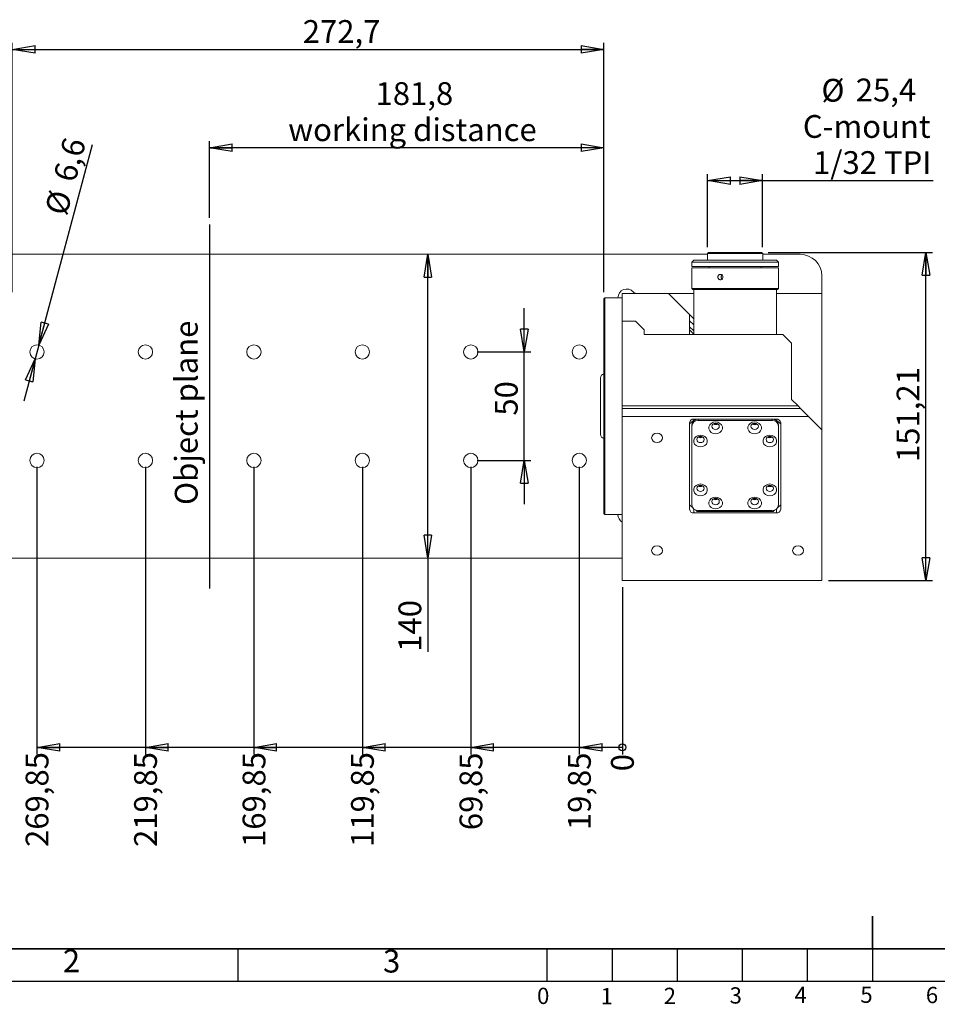
# Model space of a CAD drawing. Units: millimetres. Extents: x 5 to 415, y 5 to 292.
# Drawn here: x 79 to 220, y 6 to 158 of the extents above; entities that cross this region are included whole.
import ezdxf

# ---------------------------------------------------------------- set-up
doc = ezdxf.new("R2010")
doc.units = ezdxf.units.MM
doc.layers.add('CONTORNO', color=7, linetype='Continuous', lineweight=30)
doc.layers.add('RIQUADRO', color=5, linetype='Continuous')
doc.styles.add('SLDTEXTSTYLE0', font='TXT', dxfattribs={"width": 0.75})
doc.dimstyles.new('SLDDIMSTYLE0', dxfattribs={"dimtxt": 3.5, "dimasz": 3.5, "dimexe": 0, "dimexo": 0.0625, "dimgap": 0.875, "dimtad": 1, "dimlfac": 3, "dimrnd": 1e-09, "dimzin": 12, "dimdsep": 46, "dimtxsty": 'SLDTEXTSTYLE0', "dimblk1": 'CLOSED', "dimblk2": 'CLOSED', "dimsah": 1, "dimcen": 0.09, "dimadec": 0, "dimazin": 3, "dimtfac": 1, "dimtdec": 3, "dimtofl": 0, "dimtmove": 0, "dimatfit": 3, "dimldrblk": 'CLOSED', "dimfxl": 1, "dimfrac": 2, "dimtolj": 1, "dimtzin": 12, "dimarcsym": 0})
doc.dimstyles.new('SLDDIMSTYLE1', dxfattribs={"dimtxt": 3.5, "dimasz": 0.358974, "dimexe": 0, "dimexo": 0.0625, "dimgap": 0.875, "dimtad": 0, "dimtih": 1, "dimtoh": 1, "dimdec": 0, "dimlfac": 3, "dimrnd": 1e-09, "dimdsep": 46, "dimtxsty": 'SLDTEXTSTYLE0', "dimblk1": 'ORIGIN', "dimblk2": 'ORIGIN', "dimsah": 1, "dimcen": 0.09, "dimadec": 0, "dimazin": 2, "dimtfac": 1, "dimtdec": 3, "dimtofl": 0, "dimtmove": 0, "dimatfit": 3, "dimldrblk": 'ORIGIN', "dimfxl": 1, "dimfrac": 2, "dimtolj": 1, "dimtzin": 12, "dimarcsym": 0})
doc.dimstyles.new('SLDDIMSTYLE2', dxfattribs={"dimtxt": 3.5, "dimasz": 3.5, "dimexe": 0, "dimexo": 0.0625, "dimgap": 0.875, "dimtad": 0, "dimtih": 1, "dimtoh": 1, "dimlfac": 3, "dimrnd": 1e-09, "dimzin": 12, "dimdsep": 46, "dimtxsty": 'SLDTEXTSTYLE0', "dimblk1": 'CLOSED', "dimblk2": 'CLOSED', "dimsah": 1, "dimcen": 0.09, "dimadec": 0, "dimazin": 3, "dimtfac": 1, "dimtdec": 3, "dimtofl": 0, "dimtmove": 0, "dimatfit": 3, "dimldrblk": 'CLOSED', "dimfxl": 1, "dimfrac": 2, "dimtolj": 1, "dimtzin": 12, "dimarcsym": 0})
doc.dimstyles.new('SLDDIMSTYLE3', dxfattribs={"dimtxt": 3.5, "dimasz": 3.5, "dimexe": 0, "dimexo": 0.0625, "dimgap": 0.875, "dimtad": 1, "dimlfac": 3, "dimrnd": 1e-09, "dimzin": 12, "dimdsep": 46, "dimtxsty": 'SLDTEXTSTYLE0', "dimblk1": 'CLOSED', "dimblk2": 'CLOSED', "dimsah": 1, "dimcen": 0.09, "dimadec": 0, "dimazin": 3, "dimtfac": 1, "dimtdec": 3, "dimtmove": 0, "dimatfit": 0, "dimldrblk": 'CLOSED', "dimfxl": 1, "dimfrac": 2, "dimtolj": 1, "dimtzin": 12, "dimarcsym": 0})
doc.dimstyles.new('SLDDIMSTYLE4', dxfattribs={"dimtxt": 3.5, "dimasz": 3.5, "dimexe": 0, "dimexo": 0.0625, "dimgap": 0.875, "dimtad": 1, "dimlfac": 3, "dimrnd": 1e-09, "dimzin": 12, "dimdsep": 46, "dimtxsty": 'SLDTEXTSTYLE0', "dimblk1": 'CLOSED', "dimblk2": 'CLOSED', "dimsah": 1, "dimcen": 0, "dimadec": 0, "dimazin": 3, "dimtfac": 1, "dimtdec": 3, "dimtmove": 0, "dimatfit": 3, "dimldrblk": 'CLOSED', "dimfxl": 1, "dimfrac": 2, "dimtolj": 1, "dimtzin": 12, "dimarcsym": 0})

# ---------------------------------------------------------------- blocks, each defined once
blk = doc.blocks.new('_CLOSED')
at = {"color": 0, "linetype": 'ByBlock', "lineweight": -2}
for p, q in [((-1, 0.166667), (0, 0)), ((-1, 0.166667), (-1, -0.166667)), ((0, 0), (-1, -0.166667)), ((0, 0), (-1, 0))]:
    blk.add_line(p, q, dxfattribs=at)
blk = doc.blocks.new('_D_2')
at = {"layer": 'RIQUADRO'}
for p, q in [((107.75, 127.2), (107.75, 138.98)), ((168.35, 137.98), (107.75, 137.98)), ((168.35, 115.78), (168.35, 138.98))]:
    blk.add_line(p, q, dxfattribs=at)
at = {"layer": 'RIQUADRO', "xscale": 3.5, "yscale": 3.5, "rotation": 180}
blk.add_blockref('_CLOSED', (107.75, 137.98, 0.03), dxfattribs=at)
at = {"layer": 'RIQUADRO', "xscale": 3.5, "yscale": 3.5}
blk.add_blockref('_CLOSED', (168.35, 137.98, 0.03), dxfattribs=at)
at = {"layer": 'RIQUADRO', "char_height": 3.5, "attachment_point": 1, "style": 'SLDTEXTSTYLE0'}
for s, insert in [('181,8', (133.27, 148.05, 0.03)), ('working distance', (119.84, 142.5, 0.03))]:
    blk.add_mtext(s, dxfattribs=dict(at, insert=insert))
blk = doc.blocks.new('_ORIGIN')
at = {"color": 0, "linetype": 'ByBlock', "lineweight": -2}
blk.add_line((0, 0), (-1, 0), dxfattribs=at)
blk.add_circle((0, 0), 0.5, dxfattribs=at)
blk = doc.blocks.new('_D_3')
at = {"layer": 'RIQUADRO'}
blk.add_line((171.19, 70.48), (171.19, 44.78), dxfattribs=at)
at = {"layer": 'RIQUADRO', "xscale": 1.0769230769, "yscale": 1.0769230769}
blk.add_blockref('_ORIGIN', (171.19, 45.86, 0.03), dxfattribs=at)
at = {"layer": 'RIQUADRO', "insert": (169.45, 42.19, 0.03), "char_height": 3.5, "attachment_point": 1, "rotation": 90, "style": 'SLDTEXTSTYLE0'}
blk.add_mtext('0', dxfattribs=at)
blk = doc.blocks.new('_D_4')
at = {"layer": 'RIQUADRO'}
for p, q in [((164.57, 88.94), (164.57, 44.78)), ((171.19, 45.86), (164.57, 45.86))]:
    blk.add_line(p, q, dxfattribs=at)
at = {"layer": 'RIQUADRO', "xscale": 3.5, "yscale": 3.5, "rotation": 180}
blk.add_blockref('_CLOSED', (164.57, 45.86, 0.03), dxfattribs=at)
at = {"layer": 'RIQUADRO', "insert": (162.84, 33.14, 0.03), "char_height": 3.5, "attachment_point": 1, "rotation": 90, "style": 'SLDTEXTSTYLE0'}
blk.add_mtext('19,85', dxfattribs=at)
blk = doc.blocks.new('_D_5')
at = {"layer": 'RIQUADRO'}
for p, q in [((147.9, 88.94), (147.9, 44.78)), ((164.57, 45.86), (147.9, 45.86))]:
    blk.add_line(p, q, dxfattribs=at)
at = {"layer": 'RIQUADRO', "xscale": 3.5, "yscale": 3.5, "rotation": 180}
blk.add_blockref('_CLOSED', (147.9, 45.86, 0.03), dxfattribs=at)
at = {"layer": 'RIQUADRO', "insert": (146.17, 33.14, 0.03), "char_height": 3.5, "attachment_point": 1, "rotation": 90, "style": 'SLDTEXTSTYLE0'}
blk.add_mtext('69,85', dxfattribs=at)
blk = doc.blocks.new('_D_6')
at = {"layer": 'RIQUADRO'}
for p, q in [((131.24, 88.94), (131.24, 44.78)), ((147.9, 45.86), (131.24, 45.86))]:
    blk.add_line(p, q, dxfattribs=at)
at = {"layer": 'RIQUADRO', "xscale": 3.5, "yscale": 3.5, "rotation": 180}
blk.add_blockref('_CLOSED', (131.24, 45.86, 0.03), dxfattribs=at)
at = {"layer": 'RIQUADRO', "insert": (129.5, 30.56, 0.03), "char_height": 3.5, "attachment_point": 1, "rotation": 90, "style": 'SLDTEXTSTYLE0'}
blk.add_mtext('119,85', dxfattribs=at)
blk = doc.blocks.new('_D_7')
at = {"layer": 'RIQUADRO'}
for p, q in [((114.57, 88.94), (114.57, 44.78)), ((131.24, 45.86), (114.57, 45.86))]:
    blk.add_line(p, q, dxfattribs=at)
at = {"layer": 'RIQUADRO', "xscale": 3.5, "yscale": 3.5, "rotation": 180}
blk.add_blockref('_CLOSED', (114.57, 45.86, 0.03), dxfattribs=at)
at = {"layer": 'RIQUADRO', "insert": (112.84, 30.56, 0.03), "char_height": 3.5, "attachment_point": 1, "rotation": 90, "style": 'SLDTEXTSTYLE0'}
blk.add_mtext('169,85', dxfattribs=at)
blk = doc.blocks.new('_D_8')
at = {"layer": 'RIQUADRO'}
for p, q in [((97.9, 88.94), (97.9, 44.78)), ((114.57, 45.86), (97.9, 45.86))]:
    blk.add_line(p, q, dxfattribs=at)
at = {"layer": 'RIQUADRO', "xscale": 3.5, "yscale": 3.5, "rotation": 180}
blk.add_blockref('_CLOSED', (97.9, 45.86, 0.03), dxfattribs=at)
at = {"layer": 'RIQUADRO', "insert": (96.17, 30.56, 0.03), "char_height": 3.5, "attachment_point": 1, "rotation": 90, "style": 'SLDTEXTSTYLE0'}
blk.add_mtext('219,85', dxfattribs=at)
blk = doc.blocks.new('_D_9')
at = {"layer": 'RIQUADRO'}
for p, q in [((81.24, 88.94), (81.24, 44.78)), ((97.9, 45.86), (81.24, 45.86))]:
    blk.add_line(p, q, dxfattribs=at)
at = {"layer": 'RIQUADRO', "xscale": 3.5, "yscale": 3.5, "rotation": 180}
blk.add_blockref('_CLOSED', (81.24, 45.86, 0.03), dxfattribs=at)
at = {"layer": 'RIQUADRO', "insert": (79.5, 30.56, 0.03), "char_height": 3.5, "attachment_point": 1, "rotation": 90, "style": 'SLDTEXTSTYLE0'}
blk.add_mtext('269,85', dxfattribs=at)
blk = doc.blocks.new('_D_10')
at = {"layer": 'RIQUADRO'}
for p, q in [((77.45, 115.78), (77.45, 154.08)), ((77.45, 153.08), (168.35, 153.08)), ((168.35, 115.78), (168.35, 154.08))]:
    blk.add_line(p, q, dxfattribs=at)
at = {"layer": 'RIQUADRO', "xscale": 3.5, "yscale": 3.5, "rotation": 180}
blk.add_blockref('_CLOSED', (77.45, 153.08, -19.1), dxfattribs=at)
at = {"layer": 'RIQUADRO', "xscale": 3.5, "yscale": 3.5}
blk.add_blockref('_CLOSED', (168.35, 153.08, -19.1), dxfattribs=at)
at = {"layer": 'RIQUADRO', "insert": (122.08, 157.59, -19.1), "char_height": 3.5, "attachment_point": 1, "style": 'SLDTEXTSTYLE0'}
blk.add_mtext('272,7', dxfattribs=at)
blk = doc.blocks.new('_D_11')
at = {"layer": 'RIQUADRO'}
for p, q in [((193.59, 121.88), (218.85, 121.88)), ((217.85, 71.48), (217.85, 121.88)), ((202.85, 71.48), (218.85, 71.48))]:
    blk.add_line(p, q, dxfattribs=at)
at = {"layer": 'RIQUADRO', "xscale": 3.5, "yscale": 3.5}
for p, rotation in [((217.85, 121.88, -19.1), 90), ((217.85, 71.48, -19.1), 270)]:
    blk.add_blockref('_CLOSED', p, dxfattribs=dict(at, rotation=rotation))
at = {"layer": 'RIQUADRO', "insert": (213.34, 89.7, -19.1), "char_height": 3.5, "attachment_point": 1, "rotation": 90, "style": 'SLDTEXTSTYLE0'}
blk.add_mtext('151,21', dxfattribs=at)
blk = doc.blocks.new('_D_12')
at = {"layer": 'RIQUADRO'}
for q in [(141.3, 121.61), (141.3, 60.55)]:
    blk.add_line((141.3, 74.94), q, dxfattribs=at)
at = {"layer": 'RIQUADRO', "xscale": 3.5, "yscale": 3.5}
for p, rotation in [((141.3, 121.61, -19.1), 90), ((141.3, 74.94, -19.1), 270)]:
    blk.add_blockref('_CLOSED', p, dxfattribs=dict(at, rotation=rotation))
at = {"layer": 'RIQUADRO', "insert": (136.79, 60.55, -19.1), "char_height": 3.5, "attachment_point": 1, "rotation": 90, "style": 'SLDTEXTSTYLE0'}
blk.add_mtext('140', dxfattribs=at)
blk = doc.blocks.new('_D_13')
at = {"layer": 'RIQUADRO'}
for p, q in [((184.29, 122.71), (184.29, 133.94)), ((192.75, 122.71), (192.75, 133.94)), ((184.29, 132.94), (192.75, 132.94)), ((192.75, 132.94), (218.97, 132.94))]:
    blk.add_line(p, q, dxfattribs=at)
at = {"layer": 'RIQUADRO', "xscale": 3.5, "yscale": 3.5, "rotation": 180}
blk.add_blockref('_CLOSED', (184.29, 132.94, -19.1), dxfattribs=at)
at = {"layer": 'RIQUADRO', "xscale": 3.5, "yscale": 3.5}
blk.add_blockref('_CLOSED', (192.75, 132.94, -19.1), dxfattribs=at)
at = {"layer": 'RIQUADRO', "char_height": 3.5, "attachment_point": 1, "style": 'SLDTEXTSTYLE0'}
for s, insert in [('%%c', (201.78, 148.56, -19.1)), ('25,4', (207.06, 148.61, -19.1)), ('C-mount', (198.93, 143, -19.1)), ('1/32 TPI', (200.5, 137.45, -19.1))]:
    blk.add_mtext(s, dxfattribs=dict(at, insert=insert))
blk = doc.blocks.new('_D_14')
at = {"layer": 'RIQUADRO'}
for p, q in [((156.11, 106.61), (156.11, 113.34)), ((148.9, 106.61), (157.11, 106.61)), ((156.11, 89.94), (156.11, 106.61)), ((148.9, 89.94), (157.11, 89.94)), ((156.11, 89.94), (156.11, 83.21))]:
    blk.add_line(p, q, dxfattribs=at)
at = {"layer": 'RIQUADRO', "xscale": 3.5, "yscale": 3.5}
for p, rotation in [((156.11, 106.61, -19.1), 270), ((156.11, 89.94, -19.1), 90)]:
    blk.add_blockref('_CLOSED', p, dxfattribs=dict(at, rotation=rotation))
at = {"layer": 'RIQUADRO', "insert": (151.6, 96.82, -19.1), "char_height": 3.5, "attachment_point": 1, "rotation": 90, "style": 'SLDTEXTSTYLE0'}
blk.add_mtext('50', dxfattribs=at)
blk = doc.blocks.new('_D_15')
at = {"layer": 'RIQUADRO'}
for p, q in [((81.52, 107.67), (89.77, 138.47)), ((81.52, 107.67), (80.95, 105.55)), ((80.95, 105.55), (79.21, 99.05))]:
    blk.add_line(p, q, dxfattribs=at)
at = {"layer": 'RIQUADRO', "xscale": 3.5, "yscale": 3.5}
for p, rotation in [((81.52, 107.67, -19.1), 255), ((80.95, 105.55, -19.1), 75)]:
    blk.add_blockref('_CLOSED', p, dxfattribs=dict(at, rotation=rotation))
at = {"layer": 'RIQUADRO', "char_height": 3.5, "attachment_point": 1, "rotation": 75, "style": 'SLDTEXTSTYLE0'}
for s, insert in [('6,6', (83.7, 133.4, -19.1)), ('%%c', (82.39, 128.29, -19.1))]:
    blk.add_mtext(s, dxfattribs=dict(at, insert=insert))

msp = doc.modelspace()

# ---------------------------------------------------------------- linework, layer by layer
at = {"color": 7, "linetype": 'Continuous', "lineweight": 15}
for p, q in [((184.2865, 121.6103), (74.6198, 121.6103)), ((184.4532, 121.88), (184.2865, 121.7133)), ((184.2865, 121.7133), (184.2865, 120.7133)), ((192.502, 121.7133), (184.2865, 121.7133)), ((192.3452, 121.88), (184.4532, 121.88)), ((192.5865, 121.88), (192.3452, 121.88)), ((192.7532, 121.7133), (192.502, 121.7133)), ((192.7532, 121.7133), (192.5865, 121.88)), ((192.7532, 120.7133), (192.7532, 121.7133)), ((198.5198, 121.6103), (192.7532, 121.6103)), ((182.1865, 120.7133), (181.8531, 120.38)), ((181.8531, 120.38), (181.8531, 119.7133)), ((195.1865, 120.38), (181.8531, 120.38)), ((181.8531, 119.7133), (195.1865, 119.7133)), ((181.8531, 119.5467), (181.8531, 116.38)), ((194.791, 119.5467), (181.8531, 119.5467)), ((182.1865, 120.7133), (194.8532, 120.7133)), ((184.5198, 119.7133), (184.5198, 119.5467)), ((192.5198, 119.5467), (192.5198, 119.7133)), ((195.1865, 119.5467), (194.791, 119.5467)), ((195.1865, 120.38), (194.8532, 120.7133)), ((195.1865, 119.7133), (195.1865, 120.38)), ((195.1865, 116.38), (195.1865, 119.5467)), ((201.8532, 115.6103), (201.8532, 118.2769)), ((178.2576, 115.6103), (171.1865, 115.6103)), ((171.1865, 111.3133), (171.1865, 115.6103)), ((182.1531, 115.6103), (178.2576, 115.6103)), ((181.5198, 112.348), (178.2576, 115.6103)), ((181.8531, 116.38), (182.0198, 116.2133)), ((194.791, 116.38), (181.8531, 116.38)), ((194.6342, 116.2133), (182.0198, 116.2133)), ((182.1531, 116.2133), (182.1531, 109.3133)), ((195.0198, 116.2133), (194.6342, 116.2133)), ((195.1865, 116.38), (194.791, 116.38)), ((194.8865, 109.3133), (194.8865, 116.2133)), ((201.8532, 115.6103), (194.8865, 115.6103)), ((195.0198, 116.2133), (195.1865, 116.38)), ((201.8532, 94.6467), (201.8532, 115.6103)), ((168.5198, 114.9436), (168.3531, 114.7769)), ((168.3531, 81.7769), (168.3531, 114.7769)), ((171.1865, 114.9436), (168.5198, 114.9436)), ((168.5198, 114.9436), (168.5198, 81.6103)), ((182.1531, 111.7147), (181.5198, 112.348)), ((181.5198, 109.3133), (181.5198, 112.348)), ((173.1865, 111.3133), (171.1865, 111.3133)), ((171.1865, 111.3133), (171.1865, 98.3133)), ((174.5198, 109.98), (173.1865, 111.3133)), ((182.1531, 110.7719), (181.5198, 111.4052)), ((181.5198, 110.4624), (182.1531, 109.829)), ((174.5198, 109.3133), (174.5198, 109.98)), ((195.8531, 109.3133), (174.5198, 109.3133)), ((182.1531, 109.3576), (181.5198, 109.991)), ((197.1865, 107.98), (195.8531, 109.3133)), ((197.1865, 99.3133), (197.1865, 107.98)), ((167.8532, 102.6103), (167.8532, 93.9436)), ((198.1865, 98.3133), (197.1865, 99.3133)), ((171.1865, 98.3133), (198.1865, 98.3133)), ((171.1865, 98.3133), (171.1865, 97.9284)), ((171.1865, 97.9284), (198.5714, 97.9284)), ((171.1865, 97.9284), (171.1865, 96.6915)), ((198.1865, 98.3133), (198.5714, 97.9284)), ((198.5714, 97.9284), (199.8084, 96.6915)), ((171.1865, 96.6915), (199.8084, 96.6915)), ((171.1865, 96.6915), (171.1865, 71.4751)), ((182.3978, 96.3004), (181.5198, 95.5401)), ((181.5198, 95.7231), (181.5198, 82.444)), ((181.8531, 95.3957), (181.8531, 95.2291)), ((194.8532, 96.3004), (182.1865, 96.3004)), ((182.8532, 96.2618), (182.8532, 96.0951)), ((194.1865, 96.2618), (182.8532, 96.2618)), ((194.1865, 96.0951), (182.8532, 96.0951)), ((194.1865, 96.2618), (194.1865, 96.0951)), ((195.5198, 95.5401), (194.6418, 96.3004)), ((195.1865, 95.3957), (195.1865, 95.2291)), ((195.5198, 82.444), (195.5198, 95.7231)), ((201.8532, 94.6467), (199.8084, 96.6915)), ((181.8531, 95.2291), (181.8531, 83.1047)), ((195.1865, 83.1047), (195.1865, 95.2291)), ((201.8532, 94.6467), (201.8532, 71.4751)), ((168.3531, 81.7769), (168.5198, 81.6103)), ((181.5198, 83.127), (181.93, 82.7718)), ((182.1865, 81.8667), (194.8532, 81.8667)), ((182.4688, 82.3052), (182.6865, 82.1167)), ((182.6865, 82.1167), (194.3531, 82.1167)), ((182.8532, 82.2387), (194.1865, 82.2387)), ((194.3531, 82.1167), (194.5709, 82.3052)), ((195.1097, 82.7718), (195.5198, 83.127)), ((168.5198, 81.6103), (171.1865, 81.6103)), ((58.5397, 74.9436), (171.1865, 74.9436)), ((171.1865, 71.4751), (201.8532, 71.4751))]:
    msp.add_line(p, q, dxfattribs=at)
at = {"color": 8, "linetype": 'Continuous', "lineweight": 15}
for p, q in [((182.1865, 82.4592), (182.1865, 81.8667)), ((194.8532, 82.4592), (194.8532, 81.8667))]:
    msp.add_line(p, q, dxfattribs=at)
at = {"color": 7, "linetype": 'Continuous', "lineweight": 15, "flags": 128}
for points in [[(185.5198, 95.8497), (185.1607, 95.7949), (184.8449, 95.637), (184.6105, 95.3951), (184.4858, 95.0983), (184.4858, 94.7825), (184.6105, 94.4857), (184.8449, 94.2438), (185.1607, 94.0859), (185.5198, 94.0311), (185.8789, 94.0859), (186.1947, 94.2438), (186.4291, 94.4857), (186.5539, 94.7825), (186.5539, 95.0983), (186.4291, 95.3951), (186.1947, 95.637), (185.8789, 95.7949), (185.5198, 95.8497)], [(185.5198, 95.6728), (185.303, 95.6355), (185.1191, 95.5291), (184.9963, 95.3699), (184.9532, 95.1821), (184.9963, 94.9943), (185.1191, 94.835), (185.303, 94.7287), (185.5198, 94.6913), (185.7367, 94.7287), (185.9205, 94.835), (186.0434, 94.9943), (186.0865, 95.1821), (186.0434, 95.3699), (185.9205, 95.5291), (185.7367, 95.6355), (185.5198, 95.6728)], [(185.2994, 95.6342), (185.3604, 95.607), (185.5198, 95.5795)], [(185.5198, 95.5795), (185.6793, 95.607), (185.7402, 95.6342)], [(191.5198, 95.8497), (191.1607, 95.7949), (190.8449, 95.637), (190.6105, 95.3951), (190.4858, 95.0983), (190.4858, 94.7825), (190.6105, 94.4857), (190.8449, 94.2438), (191.1607, 94.0859), (191.5198, 94.0311), (191.8789, 94.0859), (192.1947, 94.2438), (192.4291, 94.4857), (192.5539, 94.7825), (192.5539, 95.0983), (192.4291, 95.3951), (192.1947, 95.637), (191.8789, 95.7949), (191.5198, 95.8497)], [(191.5198, 95.6728), (191.303, 95.6355), (191.1191, 95.5291), (190.9963, 95.3699), (190.9531, 95.1821), (190.9963, 94.9943), (191.1191, 94.835), (191.303, 94.7287), (191.5198, 94.6913), (191.7367, 94.7287), (191.9205, 94.835), (192.0433, 94.9943), (192.0865, 95.1821), (192.0433, 95.3699), (191.9205, 95.5291), (191.7367, 95.6355), (191.5198, 95.6728)], [(191.2994, 95.6342), (191.3604, 95.607), (191.5198, 95.5795)], [(191.5198, 95.5795), (191.6793, 95.607), (191.7402, 95.6342)], [(176.5198, 92.6927), (176.8387, 92.7477), (177.1091, 92.9041), (177.2897, 93.1382), (177.3532, 93.4144), (177.2897, 93.6906), (177.1091, 93.9247), (176.8387, 94.0812), (176.5198, 94.1361), (176.2009, 94.0812), (175.9306, 93.9247), (175.7499, 93.6906), (175.6865, 93.4144), (175.7499, 93.1382), (175.9306, 92.9041), (176.2009, 92.7477), (176.5198, 92.6927)], [(183.1865, 93.829), (182.8274, 93.7742), (182.5116, 93.6163), (182.2772, 93.3743), (182.1524, 93.0776), (182.1524, 92.7618), (182.2772, 92.465), (182.5116, 92.2231), (182.8274, 92.0652), (183.1865, 92.0103), (183.5456, 92.0652), (183.8614, 92.2231), (184.0958, 92.465), (184.2205, 92.7618), (184.2205, 93.0776), (184.0958, 93.3743), (183.8614, 93.6163), (183.5456, 93.7742), (183.1865, 93.829)], [(193.8532, 93.829), (193.494, 93.7742), (193.1782, 93.6163), (192.9438, 93.3743), (192.8191, 93.0776), (192.8191, 92.7618), (192.9438, 92.465), (193.1782, 92.2231), (193.494, 92.0652), (193.8532, 92.0103), (194.2123, 92.0652), (194.5281, 92.2231), (194.7625, 92.465), (194.8872, 92.7618), (194.8872, 93.0776), (194.7625, 93.3743), (194.5281, 93.6163), (194.2123, 93.7742), (193.8532, 93.829)], [(183.1865, 93.6521), (182.9696, 93.6147), (182.7858, 93.5083), (182.663, 93.3491), (182.6198, 93.1613), (182.663, 92.9735), (182.7858, 92.8143), (182.9696, 92.7079), (183.1865, 92.6706), (183.4033, 92.7079), (183.5872, 92.8143), (183.71, 92.9735), (183.7532, 93.1613), (183.71, 93.3491), (183.5872, 93.5083), (183.4033, 93.6147), (183.1865, 93.6521)], [(182.9661, 93.6134), (183.027, 93.5863), (183.1865, 93.5588)], [(183.1865, 93.5588), (183.3459, 93.5863), (183.4069, 93.6134)], [(193.8532, 93.6521), (193.6363, 93.6147), (193.4525, 93.5083), (193.3296, 93.3491), (193.2865, 93.1613), (193.3296, 92.9735), (193.4525, 92.8143), (193.6363, 92.7079), (193.8532, 92.6706), (194.07, 92.7079), (194.2538, 92.8143), (194.3767, 92.9735), (194.4198, 93.1613), (194.3767, 93.3491), (194.2538, 93.5083), (194.07, 93.6147), (193.8532, 93.6521)], [(193.6327, 93.6134), (193.6937, 93.5863), (193.8532, 93.5588)], [(193.8532, 93.5588), (194.0126, 93.5863), (194.0736, 93.6134)], [(183.1865, 86.3234), (182.8274, 86.2686), (182.5116, 86.1107), (182.2772, 85.8688), (182.1524, 85.572), (182.1524, 85.2562), (182.2772, 84.9595), (182.5116, 84.7175), (182.8274, 84.5596), (183.1865, 84.5048), (183.5456, 84.5596), (183.8614, 84.7175), (184.0958, 84.9595), (184.2205, 85.2562), (184.2205, 85.572), (184.0958, 85.8688), (183.8614, 86.1107), (183.5456, 86.2686), (183.1865, 86.3234)], [(193.8532, 86.3234), (193.494, 86.2686), (193.1782, 86.1107), (192.9438, 85.8688), (192.8191, 85.572), (192.8191, 85.2562), (192.9438, 84.9595), (193.1782, 84.7175), (193.494, 84.5596), (193.8532, 84.5048), (194.2123, 84.5596), (194.5281, 84.7175), (194.7625, 84.9595), (194.8872, 85.2562), (194.8872, 85.572), (194.7625, 85.8688), (194.5281, 86.1107), (194.2123, 86.2686), (193.8532, 86.3234)], [(183.1865, 86.1465), (182.9696, 86.1092), (182.7858, 86.0028), (182.663, 85.8436), (182.6198, 85.6558), (182.663, 85.468), (182.7858, 85.3088), (182.9696, 85.2024), (183.1865, 85.165), (183.4033, 85.2024), (183.5872, 85.3088), (183.71, 85.468), (183.7532, 85.6558), (183.71, 85.8436), (183.5872, 86.0028), (183.4033, 86.1092), (183.1865, 86.1465)], [(182.9661, 86.1079), (183.027, 86.0807), (183.1865, 86.0533)], [(183.1865, 86.0533), (183.3459, 86.0807), (183.4069, 86.1079)], [(193.8532, 86.1465), (193.6363, 86.1092), (193.4525, 86.0028), (193.3296, 85.8436), (193.2865, 85.6558), (193.3296, 85.468), (193.4525, 85.3088), (193.6363, 85.2024), (193.8532, 85.165), (194.07, 85.2024), (194.2538, 85.3088), (194.3767, 85.468), (194.4198, 85.6558), (194.3767, 85.8436), (194.2538, 86.0028), (194.07, 86.1092), (193.8532, 86.1465)], [(193.6327, 86.1079), (193.6937, 86.0807), (193.8532, 86.0533)], [(193.8532, 86.0533), (194.0126, 86.0807), (194.0736, 86.1079)], [(185.5198, 84.3027), (185.1607, 84.2479), (184.8449, 84.09), (184.6105, 83.8481), (184.4858, 83.5513), (184.4858, 83.2355), (184.6105, 82.9387), (184.8449, 82.6968), (185.1607, 82.5389), (185.5198, 82.4841), (185.8789, 82.5389), (186.1947, 82.6968), (186.4291, 82.9387), (186.5539, 83.2355), (186.5539, 83.5513), (186.4291, 83.8481), (186.1947, 84.09), (185.8789, 84.2479), (185.5198, 84.3027)], [(185.5198, 84.1258), (185.303, 84.0884), (185.1191, 83.9821), (184.9963, 83.8229), (184.9532, 83.6351), (184.9963, 83.4473), (185.1191, 83.288), (185.303, 83.1817), (185.5198, 83.1443), (185.7367, 83.1817), (185.9205, 83.288), (186.0434, 83.4473), (186.0865, 83.6351), (186.0434, 83.8229), (185.9205, 83.9821), (185.7367, 84.0884), (185.5198, 84.1258)], [(185.2994, 84.0872), (185.3604, 84.06), (185.5198, 84.0325)], [(185.5198, 84.0325), (185.6793, 84.06), (185.7402, 84.0872)], [(191.5198, 84.3027), (191.1607, 84.2479), (190.8449, 84.09), (190.6105, 83.8481), (190.4858, 83.5513), (190.4858, 83.2355), (190.6105, 82.9387), (190.8449, 82.6968), (191.1607, 82.5389), (191.5198, 82.4841), (191.8789, 82.5389), (192.1947, 82.6968), (192.4291, 82.9387), (192.5539, 83.2355), (192.5539, 83.5513), (192.4291, 83.8481), (192.1947, 84.09), (191.8789, 84.2479), (191.5198, 84.3027)], [(191.5198, 84.1258), (191.303, 84.0884), (191.1191, 83.9821), (190.9963, 83.8229), (190.9531, 83.6351), (190.9963, 83.4473), (191.1191, 83.288), (191.303, 83.1817), (191.5198, 83.1443), (191.7367, 83.1817), (191.9205, 83.288), (192.0433, 83.4473), (192.0865, 83.6351), (192.0433, 83.8229), (191.9205, 83.9821), (191.7367, 84.0884), (191.5198, 84.1258)], [(191.2994, 84.0872), (191.3604, 84.06), (191.5198, 84.0325)], [(191.5198, 84.0325), (191.6793, 84.06), (191.7402, 84.0872)], [(176.5198, 75.3722), (176.8387, 75.4272), (177.1091, 75.5836), (177.2897, 75.8177), (177.3532, 76.0939), (177.2897, 76.3701), (177.1091, 76.6042), (176.8387, 76.7607), (176.5198, 76.8156), (176.2009, 76.7607), (175.9306, 76.6042), (175.7499, 76.3701), (175.6865, 76.0939), (175.7499, 75.8177), (175.9306, 75.5836), (176.2009, 75.4272), (176.5198, 75.3722)], [(198.1865, 75.3722), (198.5054, 75.4272), (198.7757, 75.5836), (198.9564, 75.8177), (199.0198, 76.0939), (198.9564, 76.3701), (198.7757, 76.6042), (198.5054, 76.7607), (198.1865, 76.8156), (197.8676, 76.7607), (197.5972, 76.6042), (197.4166, 76.3701), (197.3531, 76.0939), (197.4166, 75.8177), (197.5972, 75.5836), (197.8676, 75.4272), (198.1865, 75.3722)]]:
    msp.add_lwpolyline(points, dxfattribs=at)
at = {"color": 7, "linetype": 'Continuous', "lineweight": 15}
for centre in [(81.2365, 106.6103), (97.9032, 106.6103), (114.5698, 106.6103), (131.2365, 106.6103), (147.9032, 106.6103), (164.5698, 106.6103), (81.2365, 89.9436), (97.9032, 89.9436), (114.5698, 89.9436), (131.2365, 89.9436), (147.9032, 89.9436), (164.5698, 89.9436)]:
    msp.add_circle(centre, 1.1, dxfattribs=at)
for centre, radius, start, end in [((198.5198, 118.2769), 3.3333, 0, 90), ((171.8532, 114.9436), 1.3333, 41.810315, 180), ((173.3439, 116.2769), 0.6667, 221.810315, 270), ((168.5198, 102.6103), 0.6667, 104.477512, 180), ((182.1448, 95.675), 0.6268, 86.188443, 175.598657), ((182.7907, 95.3236), 0.9403, 86.189125, 175.597547), ((182.7907, 95.1569), 0.9403, 86.189135, 175.597548), ((185.5198, 96.0812), 0.6323, 235.323947, 304.676053), ((191.5198, 96.0812), 0.6323, 235.323947, 304.676053), ((194.249, 95.3236), 0.9403, 4.40259, 93.811019), ((194.249, 95.1569), 0.9403, 4.402589, 93.81101), ((194.8948, 95.675), 0.6268, 4.401615, 93.811708), ((168.5198, 93.9436), 0.6667, 180, 255.522488), ((183.1865, 94.0605), 0.6323, 235.323698, 304.676302), ((193.8532, 94.0602), 0.632, 234.724547, 304.686342), ((183.1865, 86.555), 0.6323, 235.323698, 304.676302), ((193.8532, 86.555), 0.6323, 235.323947, 304.676053), ((185.5198, 84.5342), 0.6323, 235.324069, 304.675931), ((191.5198, 84.5342), 0.6323, 235.324069, 304.675931), ((182.1448, 82.4921), 0.6268, 184.401342, 273.811543), ((182.7907, 83.1769), 0.9403, 184.402448, 273.810941), ((194.249, 83.1769), 0.9403, 266.188915, 355.597415), ((194.8948, 82.4921), 0.6268, 266.188306, 355.598387), ((171.8532, 81.6103), 1.3333, 180, 240)]:
    msp.add_arc(centre, radius, start, end, dxfattribs=at)
for points, knots in [([(186.6541, 118.1133), (186.6497, 118.0665), (186.6409, 117.9729), (186.5721, 117.8483), (186.4711, 117.7535), (186.3459, 117.6991), (186.2119, 117.6915), (186.0841, 117.7313), (185.9766, 117.8141), (185.9009, 117.9306), (185.8652, 118.0678), (185.8732, 118.21), (185.924, 118.3413), (186.0123, 118.4469), (186.1287, 118.5151), (186.2606, 118.538), (186.393, 118.513), (186.5112, 118.4431), (186.6007, 118.3361), (186.6476, 118.2197), (186.6523, 118.1431), (186.6541, 118.1133)], [0, 0, 0, 0, 0.05361701, 0.10723166, 0.16091295, 0.2146355, 0.26828873, 0.3218656, 0.37548274, 0.42919061, 0.48290016, 0.53651871, 0.59009559, 0.64374512, 0.69746726, 0.75115007, 0.80474373, 0.85833558, 0.91201705, 0.96574048, 1, 1, 1, 1]), ([(186.5158, 118.4258), (186.5076, 118.4199), (186.4636, 118.3879), (186.4126, 118.2947), (186.375, 118.1598), (186.3839, 118.0177), (186.4291, 117.8908), (186.4862, 117.8303), (186.5124, 117.8026)], [0, 0, 0, 0, 0.04465935, 0.24213693, 0.43963131, 0.63657175, 0.8332499, 1, 1, 1, 1])]:
    msp.add_open_spline(points, degree=3, knots=knots, dxfattribs=at)
at = {"layer": 'CONTORNO'}
for p, q in [((404.6065, 14.9189), (14.6065, 14.9189)), ((159.6065, 14.9189), (259.6065, 14.9189)), ((159.6065, 14.9189), (159.6065, 9.9189)), ((169.6065, 14.9189), (169.6065, 9.9189)), ((179.6065, 14.9189), (179.6065, 9.9189)), ((189.6065, 14.9189), (189.6065, 9.9189)), ((199.6065, 14.9189), (199.6065, 9.9189)), ((209.6065, 14.9189), (209.6065, 9.9189)), ((159.6065, 9.9189), (259.6065, 9.9189))]:
    msp.add_line(p, q, dxfattribs=at)
at = {"layer": 'RIQUADRO'}
for p, q in [((107.7532, 126.1985), (107.7532, 70.2878)), ((209.6065, 14.9189), (209.6065, 19.9189)), ((209.6065, 19.9189), (209.6065, 9.9189)), ((9.6065, 14.9189), (404.6065, 14.9189)), ((112.1065, 14.9189), (112.1065, 9.9189)), ((159.6065, 14.9189), (159.6065, 9.9189)), ((9.6065, 9.9189), (409.6065, 9.9189))]:
    msp.add_line(p, q, dxfattribs=at)

# ---------------------------------------------------------------- texts
at = {"layer": 'RIQUADRO', "insert": (102.4237, 83.0989), "char_height": 3.5, "attachment_point": 1, "rotation": 90, "style": 'SLDTEXTSTYLE0'}
msp.add_mtext('Object plane', dxfattribs=at)
at = {"layer": 'RIQUADRO', "attachment_point": 1, "style": 'SLDTEXTSTYLE0'}
for s, insert, char_height in [('2', (85.2181, 14.8101), 3.5), ('3', (134.4172, 14.7644), 3.5), ('5', (207.7582, 9.1039), 2.5), ('6', (217.8246, 9.0652), 2.5), ('0', (158.083, 8.9293), 2.5), ('1', (167.8425, 8.8918), 2.5), ('2', (177.5473, 8.9278), 2.5), ('3', (187.6724, 8.997), 2.5), ('4', (197.6479, 9.0721), 2.5)]:
    msp.add_mtext(s, dxfattribs=dict(at, insert=insert, char_height=char_height))

# ---------------------------------------------------------------- dimensions: what is measured, and where the dimension line sits
at = {"layer": 'RIQUADRO'}
dim = msp.add_linear_dim(base=(168.3532, 153.0787), p1=(77.4532, 114.7769), p2=(168.3532, 114.7769), dimstyle='SLDDIMSTYLE0', dxfattribs=at)
dim.commit()
dim.dimension.update_dxf_attribs({"geometry": '_D_10', "text_midpoint": (127.8944, 153.0787), "dimtype": 160})
for base, p1, p2, text, picture, middle in [((192.7532, 132.9358), (184.2865, 121.7133), (192.7532, 121.7133), '%%c<>\\PC-mount\\P1/32 TPI', '_D_13', (208.948, 132.9358)), ((107.7532, 137.9846), (168.3532, 114.7769), (107.7532, 126.1985), '<>\\Pworking distance', '_D_2', (139.0937, 137.9846))]:
    dim = msp.add_linear_dim(base=base, p1=p1, p2=p2, text=text, dimstyle='SLDDIMSTYLE0', dxfattribs=at)
    dim.commit()
    dim.dimension.update_dxf_attribs({"geometry": picture, "text_midpoint": middle, "dimtype": 160})
dim = msp.add_diameter_dim_2p(p1=(81.5212, 107.6728), p2=(80.9518, 105.5477), dimstyle='SLDDIMSTYLE4', dxfattribs=at)
dim.commit()
dim.dimension.update_dxf_attribs({"geometry": '_D_15', "text_midpoint": (88.2904, 132.9358), "dimtype": 163})
for base, p1, p2, dimstyle, picture, middle in [((141.297, 121.6103), (198.5198, 74.9436), (198.5198, 121.6103), 'SLDDIMSTYLE0', '_D_12', (141.297, 64.4245)), ((217.8532, 121.88), (201.8532, 71.4751), (192.5865, 121.88), 'SLDDIMSTYLE0', '_D_11', (217.8532, 96.8151)), ((156.1071, 106.6103), (147.9032, 89.9436), (147.9032, 106.6103), 'SLDDIMSTYLE3', '_D_14', (156.1071, 99.4048))]:
    dim = msp.add_linear_dim(base=base, p1=p1, p2=p2, angle=90, dimstyle=dimstyle, dxfattribs=at)
    dim.commit()
    dim.dimension.update_dxf_attribs({"geometry": picture, "text_midpoint": middle, "dimtype": 160})
for feature_location, offset, origin, dimstyle, picture, middle in [((81.2365, 89.9436, 0.0333), (0, -45.1637), (171.1865, 71.4751, 0.0333), 'SLDDIMSTYLE2', '_D_9', (81.2365, 37.668)), ((97.9032, 89.9436, 0.0333), (0, -45.1637), (171.1865, 71.4751, 0.0333), 'SLDDIMSTYLE2', '_D_8', (97.9032, 37.668)), ((114.5698, 89.9436, 0.0333), (0, -45.1637), (171.1865, 71.4751, 0.0333), 'SLDDIMSTYLE2', '_D_7', (114.5698, 37.668)), ((131.2365, 89.9436, 0.0333), (0, -45.1637), (171.1865, 71.4751, 0.0333), 'SLDDIMSTYLE2', '_D_6', (131.2365, 37.668)), ((147.9032, 89.9436, 0.0333), (0, -45.1637), (171.1865, 71.4751, 0.0333), 'SLDDIMSTYLE2', '_D_5', (147.9032, 38.9611)), ((164.5698, 89.9436, 0.0333), (0, -45.1637), (171.1865, 71.4751, 0.0333), 'SLDDIMSTYLE2', '_D_4', (164.5698, 38.9611)), ((171.186485141, 71.4751171155, 0.0333333333), (0, -26.6952635637), (171.186485141, 71.4751171155, 0.0333333333), 'SLDDIMSTYLE1', '_D_3', (171.186485141, 43.486797955))]:
    dim = msp.add_ordinate_dim(feature_location=feature_location, offset=offset, dtype=1, origin=origin, dimstyle=dimstyle, dxfattribs=at)
    dim.commit()
    dim.dimension.update_dxf_attribs({"geometry": picture, "text_midpoint": middle})

doc.saveas('drawing.dxf')
